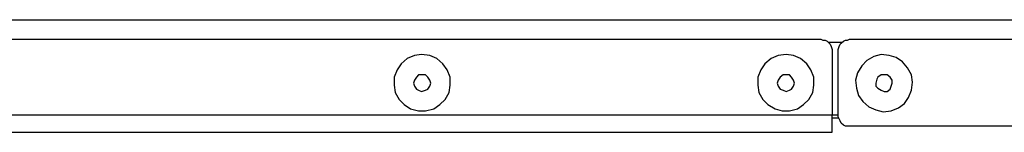
# Model space of a CAD drawing. Units: inches. Extents: x 34 to 1156, y 14 to 828.
# Drawn here: x 932 to 1029, y 510 to 521 of the extents above; entities that cross this region are included whole.
import ezdxf

# ---------------------------------------------------------------- set-up
doc = ezdxf.new("R2010")
doc.units = ezdxf.units.IN
doc.header["$MEASUREMENT"] = 0
doc.layers.add('Layer 1', color=7, linetype='Continuous')

msp = doc.modelspace()

# ---------------------------------------------------------------- linework, layer by layer
at = {"layer": 'Layer 1', "color": 7, "lineweight": 25, "true_color": 0xffffff}
for points in [[(815.7, 520.9), (1042.5, 520.9)], [(847.5, 519), (1010.8, 519)], [(1010.8, 519), (1011, 518.9), (1011.2, 518.9), (1011.4, 518.8), (1011.6, 518.6), (1011.7, 518.5), (1011.8, 518.3), (1011.9, 518), (1011.9, 517.8)], [(1011.5, 518.7), (1012.9, 518.7)], [(1012.5, 517.8), (1012.5, 518), (1012.6, 518.3), (1012.7, 518.5), (1012.8, 518.6), (1013, 518.8), (1013.2, 518.9), (1013.4, 518.9), (1013.6, 519)], [(1013.6, 519), (1039.8, 519)], [(971.6, 517.5), (970.9, 517.4), (970.2, 517.1), (969.6, 516.6), (969.2, 516), (968.9, 515.3), (968.9, 514.5), (969, 513.8), (969.4, 513.1), (969.9, 512.6), (970.5, 512.2), (971.3, 512), (972, 512), (972.8, 512.2), (973.4, 512.6), (973.9, 513.1), (974.3, 513.8), (974.4, 514.5), (974.4, 515.3), (974.1, 516), (973.7, 516.6), (973.1, 517.1), (972.4, 517.4), (971.6, 517.5)], [(1007.4, 517.5), (1006.6, 517.4), (1005.9, 517.1), (1005.3, 516.6), (1004.9, 516), (1004.6, 515.3), (1004.6, 514.5), (1004.7, 513.8), (1005.1, 513.1), (1005.6, 512.6), (1006.3, 512.2), (1007, 512), (1007.7, 512), (1008.5, 512.2), (1009.1, 512.6), (1009.6, 513.1), (1010, 513.8), (1010.1, 514.5), (1010.1, 515.3), (1009.8, 516), (1009.4, 516.6), (1008.8, 517.1), (1008.1, 517.4), (1007.4, 517.5)], [(1011.9, 517.8), (1011.9, 511.6)], [(1012.5, 511.6), (1012.5, 517.8)], [(1016.9, 511.9), (1017.7, 512), (1018.4, 512.3), (1019, 512.7), (1019.4, 513.3), (1019.7, 514), (1019.8, 514.8), (1019.7, 515.5), (1019.3, 516.2), (1018.8, 516.8), (1018.2, 517.2), (1017.5, 517.4), (1016.7, 517.5), (1016, 517.3), (1015.3, 516.9), (1014.8, 516.4), (1014.4, 515.7), (1014.2, 515), (1014.3, 514.2), (1014.5, 513.5), (1014.9, 512.9), (1015.5, 512.4), (1016.2, 512.1), (1016.9, 511.9)], [(971.6, 515.5), (971.3, 515.5), (971.1, 515.3), (970.9, 515), (970.8, 514.7), (970.9, 514.4), (971.1, 514.1), (971.3, 514), (971.6, 513.9), (972, 514), (972.2, 514.1), (972.4, 514.4), (972.5, 514.7), (972.4, 515), (972.2, 515.3), (972, 515.5), (971.6, 515.5)], [(1007.4, 515.5), (1007.1, 515.5), (1006.8, 515.3), (1006.6, 515), (1006.5, 514.7), (1006.6, 514.4), (1006.8, 514.1), (1007.1, 514), (1007.4, 513.9), (1007.7, 514), (1007.9, 514.1), (1008.1, 514.4), (1008.2, 514.7), (1008.1, 515), (1007.9, 515.3), (1007.7, 515.5), (1007.4, 515.5)], [(1017, 513.9), (1017.3, 513.9), (1017.6, 514.1), (1017.7, 514.4), (1017.8, 514.7), (1017.8, 515), (1017.6, 515.3), (1017.3, 515.5), (1017, 515.5), (1016.7, 515.5), (1016.4, 515.3), (1016.3, 515.1), (1016.2, 514.7), (1016.2, 514.4), (1016.4, 514.2), (1016.7, 514), (1017, 513.9)], [(846.4, 511.6), (1011.9, 511.6)], [(1011.9, 511.6), (1012.5, 511.6)], [(1011.9, 509.9), (1011.9, 509.9), (1011.9, 510), (1011.9, 510.2), (1011.9, 510.4), (1011.9, 510.6), (1011.9, 510.9), (1011.9, 511.3), (1011.9, 511.6)], [(1011.9, 511.3), (1012.5, 511.3)], [(1013.6, 510.5), (1013.4, 510.5), (1013.2, 510.5), (1013, 510.6), (1012.8, 510.8), (1012.7, 511), (1012.6, 511.2), (1012.5, 511.4), (1012.5, 511.6)], [(1029.6, 510.5), (1013.6, 510.5)], [(846.4, 509.9), (1011.9, 509.9)]]:
    msp.add_lwpolyline(points, dxfattribs=at)

doc.saveas('drawing.dxf')
